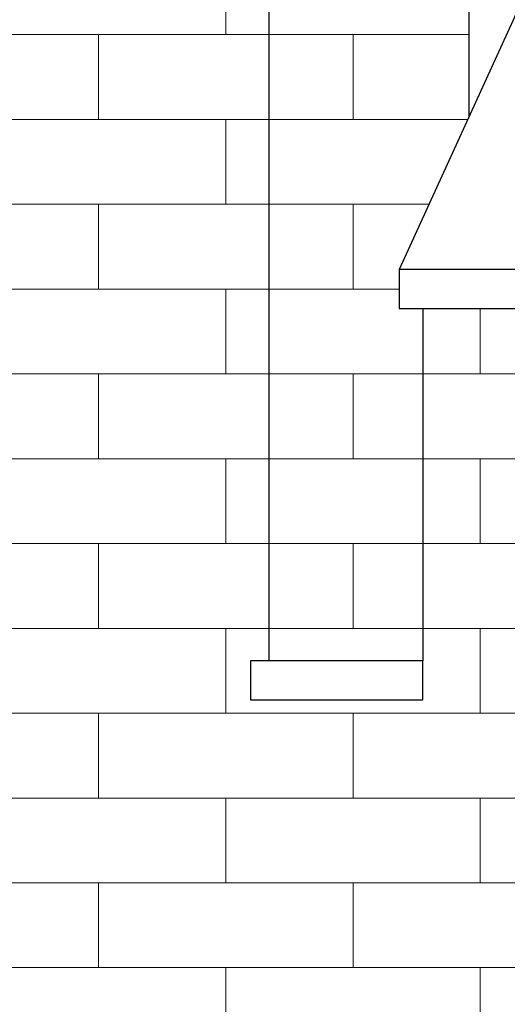
# Model space of a CAD drawing. Units: millimetres. Extents: x 78326 to 170655, y 52552 to 167425.
# Drawn here: x 92675 to 92738, y 62648 to 62774 of the extents above; entities that cross this region are included whole.
import ezdxf

# ---------------------------------------------------------------- set-up
doc = ezdxf.new("R2010")
doc.units = ezdxf.units.MM
doc.layers.add('A SCHODY', color=253, linetype='Continuous', lineweight=30)
doc.layers.add('A wypełnienia', color=252, linetype='Continuous', lineweight=5)
pattern_1 = [(0, (72853.1464719347, 18387.36750532129), (0, 10.838688), []), (90, (72853.1464719347, 18387.36750532129), (-16.256, 10.838688), [10.838688, -10.838688])]

msp = doc.modelspace()

# ---------------------------------------------------------------- hatches: boundary and pattern name
at = {"layer": 'A wypełnienia'}
h = msp.add_hatch(dxfattribs=at)
h.set_pattern_fill('AR-BRSTD', color=256, scale=0.16)
h.set_pattern_definition(pattern_1)
h.paths.add_polyline_path([(92581.76559465406, 62768.48112680335), (92673.78479810143, 62768.48112680335), (92673.78479810143, 62647.89373596678, -0.1753916272960837), (92629.90806320458, 62616.80570753654), (92755.96262236369, 62616.80570753654), (92755.96262236369, 62621.80570753654), (92757.8913079528, 62621.80570753654), (92757.8913079528, 62736.80570753657), (92726.8913079528, 62736.80570753657), (92726.8913079528, 62691.80570753656), (92726.8913079528, 62686.80570753656), (92704.90117541082, 62686.80570753656), (92704.90117541082, 62691.80570753656), (92707.28804237935, 62691.80570753656), (92707.28804237935, 62831.80570753656), (92676.28804237935, 62831.80570753656), (92676.28804237935, 62781.80570753656), (92676.28804237934, 62776.80570753654), (92654.46299527185, 62776.80570753654), (92654.46299527185, 62781.80570753654), (92656.87083337853, 62781.80570753654), (92656.87083337853, 62901.80570753656), (92601.87083337853, 62901.80570753656), (92601.87083337853, 62781.80570753656), (92601.87083337853, 62776.80570753656), (92577.50196971688, 62776.80570753656), (92577.50196971688, 62781.80570753655), (92579.45362437771, 62781.80570753655), (92579.45362437771, 62831.80570753656), (92551.45362437771, 62831.80570753656), (92551.45362437771, 62691.80570753656), (92551.45362437771, 62686.80570753656), (92529.46349183573, 62686.80570753656), (92529.46349183573, 62691.80570753656), (92531.85035880427, 62691.80570753656), (92531.85035880427, 62741.80570753656), (92500.85035880427, 62741.80570753656), (92500.85035880427, 62621.80570753655), (92500.85035880427, 62616.80570753654), (92625.84434458577, 62616.80570753654, -0.1623377162851776), (92581.76559465406, 62647.89373596679)])
h.paths.add_polyline_path([(92809.62996200092, 62671.80570753656), (92778.62996200092, 62671.80570753656), (92778.62996200092, 62621.80570753655), (92778.62996200092, 62616.80570753654), (92809.62996200092, 62616.80570753654), (92809.62996200092, 62621.80570753654)])
h.paths.add_polyline_path([(92783.43301408313, 62736.80570753656), (92760.8913079528, 62736.80570753656), (92757.8913079528, 62736.80570753656), (92757.8913079528, 62621.80570753654), (92778.62996200092, 62621.80570753654), (92778.62996200092, 62671.80570753656), (92775.62996200094, 62671.80570753656), (92775.62996200094, 62676.80570753656), (92783.43301408313, 62693.89777340063)])
h.paths.add_polyline_path([(92831.11073227167, 62671.80570753655), (92812.62996200092, 62671.80570753655), (92809.62996200092, 62671.80570753655), (92809.62996200092, 62621.80570753654), (92809.62996200092, 62616.80570753654), (92809.62996200092, 62571.80570753654), (92809.62996200095, 62520.09163273609), (92828.28537629104, 62560.95507519533), (92831.10902979186, 62560.95507519533)])
h.paths.add_polyline_path([(92480.11170475613, 62671.80570753656), (92446.11170475613, 62671.80570753656), (92446.11170475613, 62616.80570753654), (92478.40130318898, 62616.80570753654), (92478.40130318898, 62621.80570753654), (92480.11170475614, 62621.80570753654)])
h.paths.add_polyline_path([(92601.87083337853, 62831.80570753655), (92582.45362437771, 62831.80570753655), (92579.45362437771, 62831.80570753655), (92579.45362437771, 62781.80570753655), (92601.87083337853, 62781.80570753655)], flags=17)
h.paths.add_polyline_path([(92500.85035880427, 62671.80570753655), (92480.11170475613, 62671.80570753655), (92480.11170475614, 62621.80570753654), (92500.85035880427, 62621.80570753655)])
h.paths.add_polyline_path([(92551.45362437771, 62741.80570753656), (92531.85035880427, 62741.80570753656), (92531.85035880427, 62691.80570753656), (92551.45362437771, 62691.80570753656)])
h = msp.add_hatch(dxfattribs=at)
h.set_pattern_fill('AR-BRSTD', color=256, scale=0.16)
h.set_pattern_definition(pattern_1)
h.paths.add_polyline_path([(92732.8297485097, 62831.80570753655), (92710.28804237935, 62831.80570753655), (92707.28804237935, 62831.80570753655), (92707.28804237935, 62691.80570753656), (92726.8913079528, 62691.80570753656), (92726.8913079528, 62736.80570753657), (92723.8913079528, 62736.80570753657), (92723.8913079528, 62741.80570753657), (92732.82974850968, 62761.38476623192)])
h.paths.add_polyline_path([(92689.68488918952, 62901.80570753655), (92659.87083337853, 62901.80570753655), (92656.87083337853, 62901.80570753656), (92656.87083337853, 62781.80570753654), (92676.28804237935, 62781.80570753657), (92676.28804237935, 62831.80570753656), (92673.28804237935, 62831.80570753656), (92673.28804237935, 62836.80570753656), (92689.68488918952, 62872.72190836284)])

# ---------------------------------------------------------------- linework, layer by layer
at = {"layer": 'A SCHODY'}
for p, q in [((92732.82974850968, 62761.38476623191), (92732.8297485097, 62877.66914999575)), ((92707.28804237935, 62691.80570753656), (92707.28804237935, 62831.80570753656)), ((92742.54672224289, 62782.6691499958), (92723.8913079528, 62741.80570753657)), ((92760.8913079528, 62741.80570753655), (92723.8913079528, 62741.80570753657)), ((92723.8913079528, 62741.80570753657), (92723.8913079528, 62736.80570753657)), ((92723.8913079528, 62736.80570753657), (92760.8913079528, 62736.80570753657)), ((92726.8913079528, 62736.80570753657), (92726.8913079528, 62691.80570753656)), ((92726.8913079528, 62691.80570753656), (92704.90117541082, 62691.80570753656))]:
    msp.add_line(p, q, dxfattribs=at)
msp.add_lwpolyline([(92704.90117541082, 62691.80570753656), (92704.90117541082, 62686.80570753656), (92726.8913079528, 62686.80570753656), (92726.8913079528, 62691.80570753656)], dxfattribs=at)

doc.saveas('drawing.dxf')
